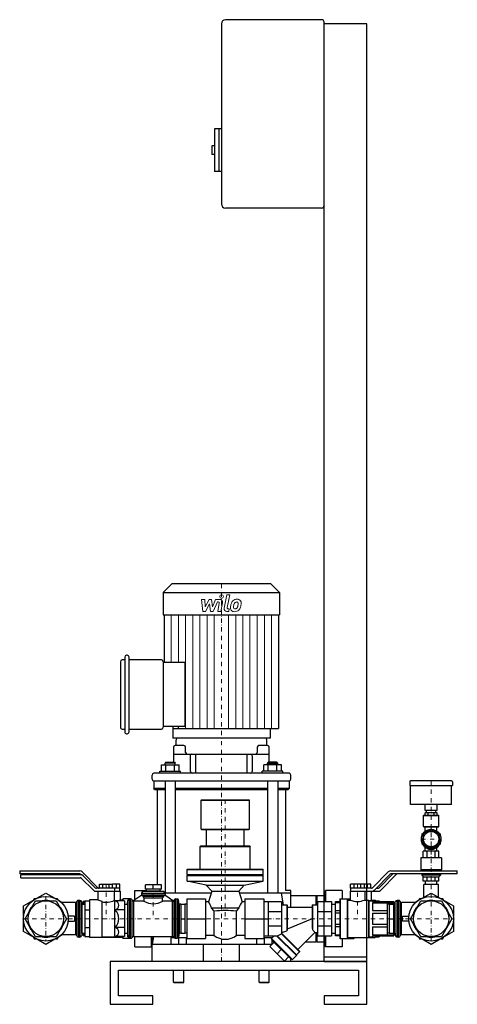
# Model space of a CAD drawing. Extents: x -256 to 256, y 0 to 1150.
import ezdxf

# ---------------------------------------------------------------- set-up
doc = ezdxf.new("R2010")
doc.units = 0
doc.header["$LTSCALE"] = 10
doc.linetypes.add('DASHDOT', pattern=[1, 0.5, -0.25, 0, -0.25])
doc.layers.add('2DH_OBJ_WIL', color=124, linetype='Continuous')
doc.layers.add('CP_AXIS', color=143, linetype='DASHDOT', lineweight=18)
doc.layers.add('CP_DETAL', color=33, linetype='Continuous', lineweight=18)

msp = doc.modelspace()

# ---------------------------------------------------------------- linework, layer by layer
at = {"layer": '2DH_OBJ_WIL', "color": 124, "extrusion": (0, 1, 0)}
for p, q in [((97, 1150), (-15, 1150)), ((-20, 1145), (-20, 935)), ((100, 50), (100, 1147)), ((150, 1145), (100, 1145)), ((150, 50), (150, 1145)), ((-28, 1022.5), (-28, 972.5)), ((-20, 1022.5), (-28, 1022.5)), ((-23, 1022.5), (-23, 972.5)), ((-31, 1002.5), (-31, 992.5)), ((-28, 1002.5), (-31, 1002.5)), ((-28, 992.5), (-31, 992.5)), ((-20, 972.5), (-28, 972.5)), ((97, 930), (-15, 930)), ((-77.8, 491), (-88, 480.8)), ((37.8, 491), (-77.8, 491)), ((37.8, 491), (48, 480.8)), ((-88, 480.8), (48, 480.8)), ((-88, 480.8), (-88, 455)), ((48, 480.8), (48, 455)), ((-88, 455), (48, 455)), ((-86.9, 455), (-86.9, 399.4)), ((46.9, 455), (46.9, 322.2)), ((-132.9, 405.5), (-132.9, 318.3)), ((-129.9, 407.8), (-130.9, 407.8)), ((-127.9, 318.3), (-127.9, 405.5)), ((-138, 400.1), (-138, 323.7)), ((-132.9, 402.4), (-136, 402.4)), ((-90, 402.4), (-127.9, 402.4)), ((-88, 400.1), (-88, 323.7)), ((-62.7, 399.4), (-88, 399.4)), ((-62.7, 399.4), (-62.7, 324.5)), ((-62.7, 324.5), (-88, 324.5)), ((-76.8, 324.5), (-76.8, 311)), ((-76.8, 322.2), (46.9, 322.2)), ((36.8, 322.2), (36.8, 311)), ((-136, 321.4), (-132.9, 321.4)), ((-127.9, 321.4), (-90, 321.4)), ((31, 311), (-71, 311)), ((-76, 300.2), (-76, 282.8)), ((-63.9, 302.2), (-74, 302.2)), ((-73, 302.2), (-73, 309)), ((-61.9, 294.2), (-61.9, 300.2)), ((21.9, 300.2), (21.9, 294.2)), ((34, 302.2), (23.9, 302.2)), ((33, 302.2), (33, 309)), ((36, 282.8), (36, 300.2)), ((-76, 292.2), (36, 292.2)), ((-56, 271.8), (-56, 291.2)), ((-50, 269.8), (-50, 292.2)), ((10, 269.8), (10, 292.2)), ((16, 290.2), (16, 271.8)), ((-90.1, 272.2), (-90.1, 279.8)), ((-90.1, 279.8), (-69.4, 279.8)), ((-84.8, 282.8), (-85.8, 281.8)), ((-73.8, 281.8), (-85.8, 281.8)), ((-85.8, 279.8), (-85.8, 281.8)), ((-84.9, 272.2), (-84.9, 279.8)), ((-84.8, 282.8), (-74.8, 282.8)), ((-74.8, 282.8), (-73.8, 281.8)), ((-74.6, 272.2), (-74.6, 279.8)), ((-73.8, 279.8), (-73.8, 281.8)), ((-69.4, 272.2), (-69.4, 279.8)), ((29.4, 272.2), (29.4, 279.8)), ((50.1, 279.8), (29.4, 279.8)), ((34.8, 282.8), (33.8, 281.8)), ((33.8, 281.8), (45.8, 281.8)), ((33.8, 279.8), (33.8, 281.8)), ((34.6, 272.2), (34.6, 279.8)), ((44.8, 282.8), (34.8, 282.8)), ((44.8, 282.8), (45.8, 281.8)), ((44.9, 272.2), (44.9, 279.8)), ((45.8, 279.8), (45.8, 281.8)), ((50.1, 272.2), (50.1, 279.8)), ((-101, 263), (-101, 267.8)), ((59, 269.8), (-99, 269.8)), ((-91.8, 272.2), (-67.8, 272.2)), ((-91.8, 269.8), (-91.8, 272.2)), ((-67.8, 269.8), (-67.8, 272.2)), ((51.8, 272.2), (27.8, 272.2)), ((27.8, 269.8), (27.8, 272.2)), ((51.8, 269.8), (51.8, 272.2)), ((61, 263), (61, 267.8)), ((-99, 261), (59, 261)), ((-99, 261), (-99, 252)), ((-85.8, 261), (-85.8, 130)), ((-73.8, 261), (-73.8, 130)), ((33.8, 261), (33.8, 130)), ((45.8, 261), (45.8, 130)), ((59, 261), (59, 252)), ((200, 260), (200, 255.5)), ((200, 255.5), (250, 255.5)), ((249, 261), (201, 261)), ((201, 233.5), (201, 255.5)), ((249, 233.5), (249, 255.5)), ((250, 260), (250, 255.5)), ((-85.8, 252), (-99, 252)), ((-98, 251), (-99, 252)), ((-98, 251), (-85.8, 251)), ((-95, 251), (-95, 139.6)), ((33.8, 252), (-73.8, 252)), ((-73.8, 251), (33.8, 251)), ((59, 252), (45.8, 252)), ((45.8, 251), (58, 251)), ((55, 251), (55, 133)), ((58, 251), (59, 252)), ((-43.2, 239), (-43.7, 238.5)), ((-43.7, 238.5), (12.8, 238.5)), ((-43.7, 204.5), (-43.7, 238.5)), ((-43.2, 239), (12.2, 239)), ((12.2, 239), (12.8, 238.5)), ((12.8, 204.5), (12.8, 238.5)), ((249, 233.5), (201, 233.5)), ((218, 226.5), (218, 233.5)), ((232, 226.5), (232, 233.5)), ((216.5, 221), (216, 220.5)), ((216, 220.5), (234, 220.5)), ((216, 207.7), (216, 220.5)), ((216.5, 221), (233.5, 221)), ((232, 226.5), (218, 226.5)), ((218.1, 221), (218.1, 223.5)), ((231.9, 223.5), (218.1, 223.5)), ((219.5, 223.5), (219.5, 226.5)), ((221.5, 221), (221.5, 223.5)), ((228.5, 221), (228.5, 223.5)), ((230.5, 223.5), (230.5, 226.5)), ((231.9, 221), (231.9, 223.5)), ((233.5, 221), (234, 220.5)), ((234, 207.7), (234, 220.5)), ((216, 207.7), (234, 207.7)), ((216.5, 207.2), (216, 207.7)), ((216.5, 207.2), (233.5, 207.2)), ((218.2, 202.1), (218.2, 207.2)), ((231.8, 202.1), (231.8, 207.2)), ((233.5, 207.2), (234, 207.7)), ((-43.7, 204.5), (12.8, 204.5)), ((-43.2, 204), (-43.7, 204.5)), ((-43.2, 204), (12.2, 204)), ((-37.5, 185), (-37.5, 204)), ((6.5, 185), (6.5, 204)), ((12.2, 204), (12.8, 204.5)), ((214.5, 199), (215.9, 199.8)), ((214.5, 197.4), (214.5, 199)), ((216, 198.2), (225, 203.4)), ((216, 187.8), (216, 198.2)), ((223.6, 204.3), (225, 205.1)), ((225, 205.1), (226.4, 204.3)), ((225, 203.4), (234, 198.2)), ((234, 198.2), (234, 187.8)), ((234.1, 199.8), (235.5, 199)), ((235.5, 199), (235.5, 197.4)), ((-44.1, 185), (-44.6, 184.5)), ((-44.6, 184.5), (13.7, 184.5)), ((-44.6, 158), (-44.6, 184.5)), ((-44.1, 185), (13.2, 185)), ((13.2, 185), (13.7, 184.5)), ((13.7, 158), (13.7, 184.5)), ((214.5, 186.9), (214.5, 188)), ((215.3, 186.4), (214.5, 186.9)), ((225, 182.6), (216, 187.8)), ((234, 187.8), (225, 182.6)), ((235.5, 186.9), (234.7, 186.4)), ((235.5, 188), (235.5, 186.9)), ((215.8, 171), (215.8, 179)), ((234.2, 179), (215.8, 179)), ((218.2, 179), (218.2, 183.3)), ((220.4, 171), (220.4, 179)), ((225, 180.8), (224.6, 181)), ((225.4, 181), (225, 180.8)), ((229.6, 171), (229.6, 179)), ((231.8, 179), (231.8, 183.3)), ((234.2, 171), (234.2, 179)), ((237, 171), (213, 171)), ((213, 171), (213, 157)), ((237, 171), (237, 157)), ((-255.6, 156), (-255.6, 152.5)), ((-255.6, 156), (-185.4, 156)), ((-186, 152.5), (-255.6, 152.5)), ((-254.2, 147.9), (-254.2, 151.4)), ((-184.4, 151.4), (-254.2, 151.4)), ((-184.1, 151.4), (-184.6, 151.9)), ((-182.5, 154.8), (-164.2, 136.1)), ((-167.3, 136.1), (-181.6, 150.2)), ((-59.4, 158), (-59.9, 157.5)), ((-59.9, 157.5), (29, 157.5)), ((-59.9, 151.5), (-59.9, 157.5)), ((-59.9, 151.5), (29, 151.5)), ((-59.4, 151), (-59.9, 151.5)), ((-59.4, 151), (-59.9, 150.5)), ((-59.9, 150.5), (29, 150.5)), ((-59.9, 144), (-59.9, 150.5)), ((-59.4, 158), (28.5, 158)), ((-59.4, 151), (28.5, 151)), ((28.5, 158), (29, 157.5)), ((28.5, 151), (29, 151.5)), ((28.5, 151), (29, 150.5)), ((29, 151.5), (29, 157.5)), ((29, 144), (29, 150.5)), ((156.6, 136.1), (174.9, 154.8)), ((177, 151.9), (158.7, 133.2)), ((164.2, 136.1), (180.3, 152.5)), ((184.6, 151.9), (166.3, 133.2)), ((177.8, 156), (255.6, 156)), ((255.6, 152.5), (178.4, 152.5)), ((237, 157), (213, 157)), ((214, 156), (213, 157)), ((214, 152.5), (214, 151)), ((236, 151), (214, 151)), ((216, 149), (214, 151)), ((234, 149), (236, 151)), ((236, 156), (237, 157)), ((236, 152.5), (236, 151)), ((255.6, 152.5), (255.6, 156)), ((-254.2, 147.9), (-185, 147.9)), ((-183.6, 147.3), (-169.4, 133.2)), ((-162.2, 135.5), (-162.2, 140.5)), ((-162.2, 140.5), (-147.2, 140.5)), ((-158.5, 135.5), (-158.5, 140.5)), ((-150.9, 135.5), (-150.9, 140.5)), ((-147.2, 135.5), (-147.2, 140.5)), ((-138.5, 140.5), (-147.2, 140.5)), ((-142.6, 135.5), (-142.6, 140.5)), ((-138.5, 135.5), (-138.5, 140.5)), ((-108.8, 134.6), (-108.8, 139.6)), ((-90.1, 139.6), (-108.8, 139.6)), ((-99.5, 134.6), (-99.5, 139.6)), ((-90.1, 134.6), (-90.1, 139.6)), ((-59.9, 144), (29, 144)), ((-37.7, 139), (-59.9, 144)), ((-37.7, 139), (6.7, 139)), ((-31.2, 132), (-37.7, 139)), ((0.2, 132), (6.7, 139)), ((6.7, 139), (29, 144)), ((130.9, 135.5), (130.9, 140.5)), ((154.7, 140.5), (130.9, 140.5)), ((135, 135.5), (135, 140.5)), ((143, 135.5), (143, 140.5)), ((147.1, 135.5), (147.1, 140.5)), ((150.6, 135.5), (150.6, 140.5)), ((154.7, 135.5), (154.7, 140.5)), ((215.8, 144), (215.8, 149)), ((233.5, 140), (216.5, 140)), ((216.5, 125.1), (216.5, 140)), ((218.5, 140), (218.5, 144)), ((220.4, 144), (220.4, 149)), ((229.6, 144), (229.6, 149)), ((231.5, 140), (231.5, 144)), ((233.5, 125.1), (233.5, 140)), ((234.2, 144), (234.2, 149)), ((-235.6, 123.9), (-225, 130)), ((-225, 130), (-214.4, 123.9)), ((-166.6, 132), (-138.1, 132)), ((-138.5, 135.5), (-165.9, 135.5)), ((-164.3, 132), (-164.3, 122.1)), ((-145.1, 132), (-145.1, 121.4)), ((-144.7, 135.5), (-144.7, 132)), ((-138.6, 132), (-138.6, 135.5)), ((-138.1, 132), (-138.1, 121.8)), ((-123.3, 120.7), (-112.9, 128)), ((-121, 127.3), (-121, 133)), ((-121, 133), (-107.5, 133)), ((-121, 122.4), (-121, 127.3)), ((-113.2, 129.8), (-113.2, 128.2)), ((-108.3, 132.1), (-111.4, 131.8)), ((-90.1, 134.6), (-108.8, 134.6)), ((-90.7, 132.1), (-108.3, 132.1)), ((-107.5, 132.1), (-107.5, 134.6)), ((-91.5, 132.1), (-91.5, 134.6)), ((-90.7, 132.1), (-87.6, 131.8)), ((-86.1, 128), (-75.9, 120.9)), ((-31.8, 130), (-85.8, 130)), ((-85.8, 129.8), (-85.8, 128.2)), ((-31.2, 132), (-35.2, 119.7)), ((-31.2, 132), (0.2, 132)), ((0.2, 132), (4.2, 119.7)), ((61, 130), (0.8, 130)), ((49.8, 130), (52.3, 116.2)), ((61, 133), (55, 133)), ((61, 127.3), (61, 133)), ((61, 113.6), (61, 127.3)), ((61, 127), (90.5, 127)), ((90.5, 127), (90.5, 116.2)), ((91, 126.5), (90.5, 127)), ((91, 126.5), (91.5, 127)), ((91, 126.5), (91, 116.2)), ((91.5, 127), (91.5, 116.2)), ((91.5, 127), (101, 127)), ((101, 120), (101, 132)), ((101, 132), (101.5, 132)), ((101.5, 132), (101.5, 120)), ((121, 133), (101.6, 133)), ((121, 133), (121, 127.3)), ((121, 127.3), (121, 123.2)), ((130.5, 132), (130.5, 121.8)), ((131, 135.5), (130.9, 135.5)), ((131, 135.5), (131, 132)), ((155.2, 135.5), (131, 135.5)), ((147.5, 132), (147.5, 121.8)), ((155.1, 132), (155.1, 121.8)), ((160.9, 135.5), (162.8, 135.5)), ((214.4, 123.9), (225, 130)), ((225, 130), (235.6, 123.9)), ((-251, 115), (-240.4, 121.1)), ((-251, 102.8), (-251, 115)), ((-249.2, 100), (-237.1, 121)), ((-238.5, 123.3), (-239.3, 121.9)), ((-236.8, 123.3), (-238.5, 123.3)), ((-237.1, 121), (-212.9, 121)), ((-211.5, 123.3), (-213.2, 123.3)), ((-212.9, 121), (-200.8, 100)), ((-210.7, 121.9), (-211.5, 123.3)), ((-209.6, 121.1), (-206, 119)), ((-190.5, 119), (-207.1, 119)), ((-185.2, 121.4), (-186.9, 121.4)), ((-183, 117.1), (-183.2, 119.6)), ((-183, 82.9), (-183, 117.1)), ((-183, 116.8), (-179.5, 116.8)), ((-181.6, 120), (-181.6, 116.8)), ((-179.5, 120), (-181.6, 120)), ((-179.5, 118.7), (-181.6, 118.7)), ((-179.5, 120.8), (-174.1, 120.8)), ((-179.5, 120.8), (-179.5, 79.2)), ((-174.1, 122.1), (-174.1, 77.9)), ((-164.3, 122.1), (-174.1, 122.1)), ((-159.7, 120.5), (-159.7, 77.9)), ((-145, 121.4), (-145.1, 121.4)), ((-145, 121.4), (-145, 78.6)), ((-144.1, 120.8), (-145, 121.4)), ((-133, 120.8), (-144.1, 120.8)), ((-135.1, 121.8), (-138.1, 121.8)), ((-135.1, 122.7), (-134.6, 123.2)), ((-135.1, 120.8), (-135.1, 122.7)), ((-134.6, 120.8), (-134.6, 123.2)), ((-126.5, 123.2), (-134.6, 123.2)), ((-133, 120.8), (-133, 110.4)), ((-133, 116.8), (-129.5, 116.8)), ((-129.5, 117.1), (-129.1, 121.1)), ((-129.5, 117.1), (-129.5, 82.9)), ((-127.2, 123), (-126, 123)), ((-126.5, 123), (-126.5, 123.2)), ((-126.2, 123), (-126.5, 123.2)), ((-110.4, 120.5), (-122.4, 120.5)), ((-110.4, 124.5), (-110.4, 120.5)), ((-88.6, 120.5), (-88.6, 124.5)), ((-77, 120.5), (-88.6, 120.5)), ((-73.4, 123), (-71.8, 123)), ((-69.5, 117.1), (-69.9, 121.1)), ((-69.5, 117.1), (-69.5, 82.9)), ((-67.5, 116.8), (-69.5, 116.8)), ((-67.5, 117), (-62.5, 117)), ((-67.5, 117), (-67.5, 83)), ((-62.5, 117), (-62.5, 83)), ((-60.5, 116.8), (-62.5, 116.8)), ((-60.5, 123), (-38.5, 123)), ((-60.5, 123), (-60.5, 77)), ((-38.5, 123), (-38.5, 77)), ((-35.2, 119.7), (-38.5, 119.7)), ((7.5, 119.7), (4.2, 119.7)), ((7.5, 123), (7.5, 77)), ((7.5, 123), (29.5, 123)), ((29.5, 123), (29.5, 77)), ((29.5, 120), (50.4, 120)), ((34.5, 120), (34.5, 80)), ((50.4, 120), (50.4, 82.4)), ((50.4, 116.2), (56.4, 116.2)), ((56.4, 116.2), (56.4, 85.9)), ((56.9, 115.7), (56.4, 116.2)), ((56.9, 115.7), (56.9, 86.5)), ((86.1, 115.7), (86.6, 116.2)), ((86.1, 115.7), (86.1, 89)), ((86.6, 116.2), (86.6, 87.1)), ((86.6, 116.2), (92.6, 116.2)), ((92.6, 120), (108.5, 120)), ((92.6, 80), (92.6, 120)), ((108.5, 120), (108.5, 80)), ((108.5, 116.8), (113.4, 116.8)), ((113.4, 80), (113.4, 120)), ((113.4, 120), (118.4, 120)), ((118.4, 118.7), (113.4, 118.7)), ((118.4, 122.7), (118.9, 123.2)), ((118.4, 122.7), (118.4, 77.3)), ((118.9, 123.2), (118.9, 76.8)), ((118.9, 123.2), (130.5, 123.2)), ((127, 123.2), (127, 76.8)), ((127.5, 122.7), (127, 123.2)), ((127.5, 122.7), (127.5, 77.3)), ((127.5, 121.8), (130.5, 121.8)), ((147.5, 121.8), (151.9, 121.8)), ((151.9, 121.8), (151.9, 78.2)), ((152.4, 121.3), (151.9, 121.8)), ((152.4, 121.3), (152.4, 78.7)), ((152.4, 121), (156.7, 121)), ((155.1, 121.8), (159.5, 121.8)), ((156.7, 121), (156.7, 120)), ((156.7, 120), (181.6, 120)), ((156.7, 118.7), (156.7, 109.6)), ((156.7, 118.7), (181.6, 118.7)), ((159.5, 121.8), (159.5, 120)), ((160, 121.3), (159.5, 121.8)), ((160, 121.3), (160, 120)), ((160, 121), (164.3, 121)), ((164.3, 121), (164.3, 120)), ((174, 80), (174, 120)), ((176, 116.8), (174, 116.8)), ((176, 117), (176, 83)), ((176, 117), (181, 117)), ((181, 117), (181, 83)), ((183, 116.8), (181, 116.8)), ((181.6, 116.8), (181.6, 120)), ((183, 117.1), (183.2, 119.6)), ((183, 82.9), (183, 117.1)), ((186.9, 121.4), (185.2, 121.4)), ((207.1, 119), (190.5, 119)), ((200.8, 100), (212.9, 121)), ((206, 119), (209.6, 121.1)), ((211.5, 123.3), (210.7, 121.9)), ((213.2, 123.3), (211.5, 123.3)), ((212.9, 121), (237.1, 121)), ((238.5, 123.3), (236.8, 123.3)), ((237.1, 121), (249.2, 100)), ((239.3, 121.9), (238.5, 123.3)), ((240.4, 121.1), (251, 115)), ((251, 115), (251, 102.8)), ((-179.5, 110.4), (-174.1, 110.4)), ((-133, 110.4), (-144.1, 110.4)), ((-133, 110.4), (-133, 89.6)), ((-31.5, 112.6), (0.5, 112.6)), ((-28.6, 80.3), (-28.6, 108.6)), ((-2.4, 80.3), (-2.4, 108.6)), ((34.5, 108.3), (50.4, 108.3)), ((56.9, 113.6), (86.1, 113.6)), ((92.6, 108.3), (108.5, 108.3)), ((113.4, 109.6), (118.4, 109.6)), ((118.4, 106.4), (113.4, 106.4)), ((156.7, 109.6), (174, 109.6)), ((156.7, 106.4), (156.7, 93.6)), ((156.7, 106.4), (174, 106.4)), ((-251.1, 101.5), (-252, 100)), ((-252, 100), (-251.1, 98.5)), ((-251, 85), (-251, 97.2)), ((-237.1, 79), (-249.2, 100)), ((-200.8, 100), (-212.9, 79)), ((-191.5, 103), (-199, 103)), ((-199, 97), (-191.5, 97)), ((-67.5, 100), (-62.5, 100)), ((-60.5, 100), (-38.5, 100)), ((7.5, 100), (34.5, 100)), ((86.1, 100), (56.9, 87.9)), ((113.4, 93.6), (118.4, 93.6)), ((156.7, 93.6), (174, 93.6)), ((176, 100), (181, 100)), ((191.5, 103), (199, 103)), ((199, 97), (191.5, 97)), ((212.9, 79), (200.8, 100)), ((249.2, 100), (237.1, 79)), ((251, 97.2), (251, 85)), ((252, 100), (251.1, 101.5)), ((251.1, 98.5), (252, 100)), ((-240.4, 78.9), (-251, 85)), ((-206, 81), (-209.6, 78.9)), ((-190.5, 81), (-207.1, 81)), ((-183, 82.9), (-183.2, 80.4)), ((-183, 83.2), (-179.5, 83.2)), ((-181.6, 83.2), (-181.6, 80)), ((-179.5, 81.3), (-181.6, 81.3)), ((-179.5, 89.6), (-174.1, 89.6)), ((-133, 89.6), (-144.1, 89.6)), ((-133, 89.6), (-133, 79.2)), ((-133, 83.2), (-129.5, 83.2)), ((-129.5, 82.9), (-129.1, 78.9)), ((-69.5, 82.9), (-69.9, 78.9)), ((-67.5, 83.2), (-69.5, 83.2)), ((-67.5, 83), (-62.5, 83)), ((-60.5, 83.2), (-62.5, 83.2)), ((34.5, 91.7), (50.4, 91.7)), ((71.3, 61.4), (50.2, 82.4)), ((50.4, 83.8), (50.6, 83.8)), ((50.6, 83.8), (50.4, 83.6)), ((71.3, 62.1), (50.4, 82.9)), ((89.2, 83.8), (69.4, 64)), ((89.2, 83.8), (92.6, 83.8)), ((90.5, 83.8), (90.5, 73)), ((91, 83.8), (91, 73.5)), ((91.5, 83.8), (91.5, 73)), ((92.6, 91.7), (108.5, 91.7)), ((108.5, 83.2), (113.4, 83.2)), ((118.4, 90.4), (113.4, 90.4)), ((113.4, 81.3), (118.4, 81.3)), ((156.7, 90.4), (156.7, 81.3)), ((156.7, 90.4), (174, 90.4)), ((156.7, 81.3), (181.6, 81.3)), ((176, 83.2), (174, 83.2)), ((176, 83), (181, 83)), ((183, 83.2), (181, 83.2)), ((181.6, 80), (181.6, 83.2)), ((183, 82.9), (183.2, 80.4)), ((207.1, 81), (190.5, 81)), ((209.6, 78.9), (206, 81)), ((251, 85), (240.4, 78.9)), ((-239.3, 78.1), (-238.5, 76.6)), ((-238.5, 76.6), (-236.8, 76.6)), ((-212.9, 79), (-237.1, 79)), ((-225, 70), (-235.6, 76.1)), ((-214.4, 76.1), (-225, 70)), ((-213.2, 76.6), (-211.5, 76.6)), ((-211.5, 76.6), (-210.7, 78.1)), ((-185.2, 78.6), (-186.9, 78.6)), ((-179.5, 80), (-181.6, 80)), ((-179.5, 79.2), (-174.1, 79.2)), ((-159.7, 77.9), (-174.1, 77.9)), ((-145, 78.6), (-159.7, 78.6)), ((-159.7, 78.4), (-159.5, 78.2)), ((-159.5, 78.2), (-159.5, 78.6)), ((-135.1, 78.2), (-159.5, 78.2)), ((-144.1, 79.2), (-145, 78.6)), ((-133, 79.2), (-144.1, 79.2)), ((-135.1, 77.3), (-135.1, 79.2)), ((-135.1, 77.3), (-134.6, 76.8)), ((-134.6, 76.8), (-134.6, 79.2)), ((-126.5, 76.8), (-134.6, 76.8)), ((-127.2, 77.1), (-126, 77.1)), ((-126.5, 76.8), (-126.5, 77.1)), ((-126.2, 77.1), (-126.5, 76.8)), ((-122.4, 79.3), (-77, 79.3)), ((-121, 72.7), (-121, 79.3)), ((-121, 67), (-121, 72.7)), ((-101.5, 68), (-101.5, 79.3)), ((-101, 50), (-101, 79.3)), ((-99.3, 79.3), (-101, 70)), ((39.1, 70), (-101, 70)), ((-79, 77.5), (-79, 70)), ((-74.7, 77.5), (-79, 77.5)), ((-73.4, 77.1), (-71.8, 77.1)), ((-61, 77.5), (-70.6, 77.5)), ((-70, 77.5), (-70, 70)), ((-61, 77.5), (-61, 70)), ((-60.5, 77), (-38.5, 77)), ((-41, 50), (-41, 70)), ((-28.6, 80.3), (-38.5, 80.3)), ((7.5, 80.3), (-2.4, 80.3)), ((1, 50), (1, 70)), ((7.5, 77), (29.5, 77)), ((21, 77), (21, 70)), ((29.5, 80), (44.5, 80)), ((30, 77.5), (29.5, 77.5)), ((30, 77.5), (30, 70)), ((39, 77.5), (30, 77.5)), ((41.6, 72.4), (36.6, 67.5)), ((41.5, 80), (38.4, 76.9)), ((63, 52.3), (38.4, 76.9)), ((39.9, 74.1), (38.4, 76.9)), ((39, 75.8), (39, 70)), ((60.2, 53.8), (39.9, 74.1)), ((67.6, 56.9), (44.5, 80)), ((45.3, 80), (45.4, 80)), ((67.6, 57.6), (45.3, 80)), ((78.4, 73), (90.5, 73)), ((91, 73.5), (90.5, 73)), ((91, 73.5), (91.5, 73)), ((91.5, 73), (101, 73)), ((92.6, 80), (108.5, 80)), ((101, 68), (101, 80)), ((101.5, 80), (101.5, 68)), ((118.4, 80), (113.4, 80)), ((118.4, 77.3), (118.9, 76.8)), ((118.9, 76.8), (134.6, 76.8)), ((121, 76.8), (121, 72.7)), ((121, 72.7), (121, 67)), ((127.5, 77.3), (127, 76.8)), ((127.5, 78.2), (159.5, 78.2)), ((134.6, 78.2), (134.6, 76.8)), ((135.1, 77.3), (134.6, 76.8)), ((135.1, 78.2), (135.1, 77.3)), ((152.4, 78.7), (151.9, 78.2)), ((152.4, 79), (156.7, 79)), ((156.7, 80), (156.7, 79)), ((156.7, 80), (181.6, 80)), ((159.5, 80), (159.5, 78.2)), ((160, 78.7), (159.5, 78.2)), ((160, 80), (160, 78.7)), ((160, 79), (164.3, 79)), ((164.3, 80), (164.3, 79)), ((186.9, 78.6), (185.2, 78.6)), ((210.7, 78.1), (211.5, 76.6)), ((211.5, 76.6), (213.2, 76.6)), ((237.1, 79), (212.9, 79)), ((225, 70), (214.4, 76.1)), ((235.6, 76.1), (225, 70)), ((236.8, 76.6), (238.5, 76.6)), ((238.5, 76.6), (239.3, 78.1)), ((-121, 67), (-101.6, 67)), ((-101, 68), (-101.5, 68)), ((53.6, 50.5), (36.6, 67.5)), ((50, 63.9), (45.1, 59)), ((71.3, 61.4), (67.6, 57.7)), ((67.6, 57.6), (67.6, 56.9)), ((71.3, 62.1), (71.3, 61.4)), ((101, 68), (101.5, 68)), ((121, 67), (101.6, 67)), ((-150, 50), (-150, 0)), ((150, 50), (-150, 50)), ((58.5, 55.5), (53.6, 50.5)), ((60.2, 53.8), (63, 52.3)), ((61, 50), (61, 53.4)), ((67.6, 56.9), (63, 52.3)), ((150, 55), (100, 55)), ((100, 50), (150, 50)), ((150, 0), (150, 50)), ((-140, 40), (140, 40)), ((-140, 10), (-140, 40)), ((-76, 26), (-76, 40)), ((-64, 26), (-64, 40)), ((24, 26), (24, 40)), ((36, 26), (36, 40)), ((140, 40), (140, 10)), ((-76, 26), (-64, 26)), ((-75, 25), (-76, 26)), ((-65, 25), (-75, 25)), ((-65, 25), (-64, 26)), ((24, 26), (36, 26)), ((25, 25), (24, 26)), ((35, 25), (25, 25)), ((35, 25), (36, 26)), ((-150, 0), (-100, 0)), ((-100, 10), (-140, 10)), ((-100, 0), (-100, 10)), ((100, 10), (100, 0)), ((140, 10), (100, 10)), ((100, 0), (150, 0))]:
    msp.add_line(p, q, dxfattribs=at)
at = {"layer": '2DH_OBJ_WIL', "color": 124}
for p, q in [((-70.2, 322.2), (-70.2, 324.5)), ((-130.9, 316), (-129.9, 316)), ((36.8, 311), (-76.8, 311)), ((215.8, 149), (234.2, 149)), ((234.2, 144), (215.8, 144)), ((-113.2, 129.8), (-85.8, 129.8)), ((-112.9, 128), (-86.1, 128)), ((-87.6, 131.8), (-111.4, 131.8)), ((130.5, 132), (163.4, 132)), ((-190.5, 119), (-190.5, 81)), ((-188.7, 120.2), (-188.7, 79.8)), ((-186.9, 121.4), (-186.9, 78.6)), ((-185.2, 121.4), (-185.2, 78.6)), ((-183.2, 119.6), (-183.2, 80.4)), ((-129.1, 78.9), (-129.1, 121.1)), ((-127.2, 77.1), (-127.2, 123)), ((-126, 77.1), (-126, 123)), ((-124.2, 78.2), (-124.2, 121.8)), ((-122.4, 79.3), (-122.4, 120.5)), ((-111.7, 126.4), (-87.3, 126.4)), ((-110.4, 124.5), (-88.6, 124.5)), ((-77, 79.3), (-77, 120.5)), ((-75.2, 78.2), (-75.2, 121.8)), ((-73.4, 77.1), (-73.4, 123)), ((-71.8, 77.1), (-71.8, 123)), ((-69.9, 78.9), (-69.9, 121.1)), ((183.2, 80.4), (183.2, 119.6)), ((185.2, 78.6), (185.2, 121.4)), ((186.9, 78.6), (186.9, 121.4)), ((188.7, 79.8), (188.7, 120.2)), ((190.5, 81), (190.5, 119)), ((45.4, 80), (50.2, 82.4)), ((50.4, 82.4), (50.2, 82.4)), ((50.6, 83.8), (56.4, 85.9)), ((56.4, 85.9), (56.9, 86.5)), ((44.5, 80), (44.5, 80)), ((44.5, 80), (45.3, 80))]:
    msp.add_line(p, q, dxfattribs=at)
for centre, radius in [((225, 193), 11.4), ((225, 193), 9), ((-225, 100), 26.1), ((-225, 100), 20.7), ((225, 100), 26.1), ((225, 100), 20.7)]:
    msp.add_circle(centre, radius, dxfattribs=at)
for centre, radius, start, end in [((-15, 1145), 5, 90, 180), ((97, 1147), 3, 0, 90), ((-15, 935), 5, 180, 270), ((97, 933), 3, 270, 0), ((-71, 309), 2, 90, 180), ((31, 309), 2, 0, 90), ((-74, 300.2), 2, 90, 180), ((-63.9, 300.2), 2, 0, 90), ((23.9, 300.2), 2, 90, 180), ((34, 300.2), 2, 0, 90), ((-59.9, 294.2), 2, 180, 270), ((-55, 291.2), 1, 90, 180), ((14, 290.2), 2, 0, 90), ((19.9, 294.2), 2, 270, 0), ((-99, 267.8), 2, 90, 180), ((-54, 271.8), 2, 180, 270), ((14, 271.8), 2, 270, 0), ((59, 267.8), 2, 0, 90), ((-99, 263), 2, 180, 270), ((59, 263), 2, 270, 0), ((201, 260), 1, 90, 180), ((249, 260), 1, 0, 90), ((225, 193), 10, 154.1581, 205.8419), ((225, 193), 10, 94.1581, 145.8419), ((225, 193), 10, 34.1581, 85.8419), ((225, 193), 10, 0, 25.8419), ((225, 192.4), 11.4, 178.6874, 1.3126), ((225, 193), 10, 214.1581, 265.8419), ((225, 193), 10, 274.1581, 325.8419), ((225, 193), 10, 334.1581, 0), ((-186, 150.5), 2, 44.4, 90), ((-185.4, 152), 4, 44.4, 90), ((-184.4, 147.4), 4, 45.2, 90), ((177.8, 152), 4, 90, 135.6), ((178.4, 150.5), 2, 90, 135.6), ((186, 150.5), 2, 90, 135.6), ((-185, 145.9), 2, 45.2, 90), ((-166.6, 136), 4, 225.2, 270), ((-165.9, 137.5), 2, 225.2, 270), ((-162.8, 137.5), 2, 224.4, 270), ((-111.2, 129.8), 2, 95, 180), ((-111.2, 128.2), 2, 180, 190.3071), ((-110.9, 128.2), 2.01, 184.7714, 246.4483), ((-87.8, 129.8), 2, 0, 85), ((-88.1, 128.2), 2.01, 293.5517, 355.2286), ((-87.8, 128.2), 2, 349.6929, 0), ((211.7, 121.3), 110.7, 173.9212, 174.4415), ((155.2, 137.5), 2, 270, 315.6), ((155.8, 136), 4, 270, 315.6), ((162.8, 137.5), 2, 270, 315.6), ((163.4, 136), 4, 270, 315.6), ((-225, 100), 21.5, 78.2431, 101.7569), ((-190.5, 121), 2, 270, 335.638), ((-186.9, 119.4), 2, 90, 155.638), ((-185.2, 119.4), 2, 5, 90), ((-152.8, 148.2), 28.6, 246.2076, 255.977), ((-154.6, 140.3), 21.2, 256.055, 296.696), ((-145.2, 115.6), 5.32, 282.2213, 77.7787), ((-148.3, 147.9), 28, 284.6999, 291.4117), ((-127.2, 121), 2, 90, 175), ((-126, 121), 2, 26.7437, 90), ((-122.4, 122.7), 2, 206.7437, 249.9323), ((-122.4, 122.5), 1.98, 243.7066, 269.9885), ((-112.5, 124.5), 2.01, 0.7454, 66.611), ((-99.5, 137.9), 20.5, 237.7824, 302.2176), ((-86.5, 124.5), 2.01, 113.3888, 179.2548), ((-77, 122.5), 2.01, 270.2768, 303.8296), ((-77, 122.7), 2, 298.263, 333.2563), ((-73.4, 121), 2, 90, 153.2563), ((-71.8, 121), 2, 5, 90), ((-60.6, 101.8), 31.1, 20.339, 35.159), ((29.6, 101.8), 31.1, 144.8407, 159.6613), ((139, 141.9), 21.8, 247.0512, 292.9488), ((144.6, 148.5), 28.7, 286.4468, 291.3792), ((185.2, 119.4), 2, 90, 175), ((186.9, 119.4), 2, 24.362, 90), ((190.5, 121), 2, 204.362, 270), ((225, 100), 21.5, 78.2431, 101.7569), ((-225, 100), 21.5, 138.2431, 161.7569), ((-225, 100), 21.5, 18.2431, 41.7569), ((-154.9, 100), 15, 316.072, 43.928), ((-78, 75.5), 59.6, 33.851, 38.5768), ((-15.5, 18.6), 91, 81.7416, 98.2584), ((47, 75.5), 59.6, 141.4232, 146.149), ((225, 100), 21.5, 138.2431, 161.7569), ((225, 100), 21.5, 18.2431, 41.7569), ((-225, 100), 21.5, 198.2431, 221.7569), ((-225, 100), 21.4, 318.2431, 341.7569), ((-164.6, 100), 27.1, 173.6489, 186.3511), ((164.6, 100), 27.1, 353.6489, 6.3511), ((225, 100), 21.5, 198.2431, 221.7569), ((225, 100), 21.4, 318.2431, 341.7569), ((-190.5, 79), 2, 24.362, 90), ((-145.2, 84.4), 5.32, 282.2213, 77.7787), ((265.4, 135.5), 185.3, 194.5245, 195.1288), ((64.9, 67.5), 29.3, 33.78, 42.0799), ((190.5, 79), 2, 90, 155.638), ((-225, 100), 21.5, 258.2431, 281.7569), ((-186.9, 80.6), 2, 204.362, 270), ((-185.2, 80.6), 2, 270, 355), ((-127.2, 79.1), 2, 185, 270), ((-126, 79.1), 2, 270, 333.2563), ((-122.4, 77.2), 2, 90, 153.2563), ((-77, 77.2), 2, 26.7437, 90), ((-73.4, 79.1), 2, 206.7437, 270), ((-71.8, 79.1), 2, 270, 355), ((-15.5, 98), 22, 233.5664, 306.4336), ((185.2, 80.6), 2, 185, 270), ((186.9, 80.6), 2, 270, 335.638), ((225, 100), 21.5, 258.2431, 270), ((225, 100), 21.5, 270, 281.7569), ((-211.7, 78.7), 110.7, 353.9212, 354.4415), ((211.7, 78.7), 110.7, 185.5585, 186.0788)]:
    msp.add_arc(centre, radius, start, end, dxfattribs=at)
for centre, start_param, end_param in [((-130.9, 405.5), 0, 1.570796), ((-129.9, 405.5), -1.570796, 0), ((-136, 400.1), 0, 1.570796), ((-90, 400.1), 4.712389, 6.283185), ((-136, 323.7), 1.570796, 3.141593), ((-90, 323.7), 3.141593, 4.712389), ((-130.9, 318.3), 1.570796, 3.141593), ((-129.9, 318.3), 3.141593, 4.712389)]:
    msp.add_ellipse(centre, major_axis=(0, 2.29), ratio=0.880262, start_param=start_param, end_param=end_param, dxfattribs=at)
at = {"layer": 'CP_AXIS', "color": 143}
for p, q in [((-20, 491), (-20, 311)), ((-20, 50), (-20, 311)), ((225, 260.8), (225, 126.2)), ((-15.5, 239), (-15.5, 100)), ((213.6, 193), (236.4, 193)), ((-154.7, 140.5), (-154.7, 100)), ((-99.5, 139.6), (-99.5, 100)), ((139, 140.5), (139, 100)), ((-225, 126.2), (-225, 73.8)), ((225, 73.8), (225, 126.2)), ((-251.2, 100), (-198.8, 100)), ((-198.8, 100), (198.8, 100)), ((198.8, 100), (251.2, 100))]:
    msp.add_line(p, q, dxfattribs=at)
at = {"layer": 'CP_DETAL', "color": 33}
for p, q in [((-43.2, 472.9), (-39.5, 472.9)), ((-41.7, 458.8), (-43.2, 472.9)), ((-39.5, 472.9), (-39, 464.2)), ((-39, 464.2), (-34.4, 472.9)), ((-34.4, 472.9), (-31.6, 472.9)), ((-31.6, 472.9), (-30.4, 464.2)), ((-30.4, 464.2), (-26.9, 472.9)), ((-26.9, 472.9), (-22.1, 472.9)), ((-16.8, 462.8), (-13.8, 478.1)), ((-13.8, 478.1), (-10.3, 478.1)), ((-10.3, 478.1), (-13.2, 463.3)), ((-33.9, 467.7), (-38.6, 458.8)), ((-32.7, 458.8), (-33.9, 467.7)), ((-24.5, 469.9), (-29.6, 458.8)), ((-23.7, 469.9), (-24.5, 469.9)), ((-24.3, 458.8), (-22.4, 468.4)), ((-18.8, 469), (-20.8, 458.8)), ((-11.9, 461.8), (-10.9, 461.8)), ((-10.9, 461.8), (-11.4, 458.8)), ((-78.5, 399.4), (-78.5, 455)), ((-70.2, 399.4), (-70.2, 455)), ((-61.8, 322.2), (-61.8, 455)), ((-53.4, 322.2), (-53.4, 455)), ((-45.1, 322.2), (-45.1, 455)), ((-38.6, 458.8), (-41.7, 458.8)), ((-36.7, 322.2), (-36.7, 455)), ((-29.6, 458.8), (-32.7, 458.8)), ((-28.4, 322.2), (-28.4, 455)), ((-20.8, 458.8), (-24.3, 458.8)), ((-11.4, 458.8), (-13.5, 458.8)), ((-11.6, 322.2), (-11.6, 455)), ((-3.3, 322.2), (-3.3, 455)), ((5.1, 322.2), (5.1, 455)), ((13.4, 322.2), (13.4, 455)), ((21.8, 322.2), (21.8, 455)), ((30.2, 322.2), (30.2, 455)), ((38.5, 322.2), (38.5, 455))]:
    msp.add_line(p, q, dxfattribs=at)
msp.add_circle((-19.8, 476.3), 2.1, dxfattribs=at)
for centre, radius, start, end in [((-22.1, 469.6), 3.36, 349.1463, 90.1097), ((-1.8, 466.1), 7.04, 89.3287, 131.1984), ((-1.4, 468.2), 4.88, 39.8625, 93.7877), ((-23.7, 468.7), 1.26, 349.1282, 90.0361), ((-13.5, 462.1), 3.36, 169.0042, 270), ((-11.9, 463), 1.26, 169.0041, 270), ((-5.1, 463), 4.4, 173.443, 216.7902), ((7.4, 462.5), 16.8, 168.3333, 176.5259), ((3.1, 463.9), 12.4, 153.1115, 171.0742), ((-4.9, 463.3), 4.75, 219.1176, 274.2411), ((-2.2, 466.3), 6.61, 130.4936, 150.8647), ((-3.6, 463.7), 2.22, 173.0647, 215.6723), ((6.3, 463.3), 12.2, 167.8511, 176.8316), ((13.3, 462.2), 19.3, 165.0104, 169.1866), ((-4.1, 463.6), 1.79, 220.254, 274.7357), ((-1.5, 466.5), 3.81, 132.3225, 168.5446), ((-4.5, 465.8), 7.22, 269.6738, 310.639), ((-2.4, 467.3), 2.6, 88.6944, 130.5967), ((-4.4, 468), 6.25, 274.1845, 282.2301), ((-3.8, 464.4), 2.6, 287.2372, 310.2783), ((-2.3, 467.5), 2.38, 69.364, 91.2833), ((-4.3, 464.8), 3.2, 311.1381, 334.8162), ((-2, 468.3), 1.56, 38.8919, 68.6227), ((-11.2, 467.7), 10.7, 336.5302, 350.0633), ((-2.5, 468), 2.12, 358.4755, 35.933), ((-13.9, 468.3), 13.5, 349.3761, 358.4794), ((-4.4, 465.6), 7.02, 311.0023, 344.0583), ((-1.1, 468.8), 4.29, 357.2175, 36.9176), ((-17.6, 469.8), 20.8, 343.0634, 349.1605), ((-11.1, 468.9), 14.3, 347.7846, 358.7587)]:
    msp.add_arc(centre, radius, start, end, dxfattribs=at)

doc.saveas('drawing.dxf')
